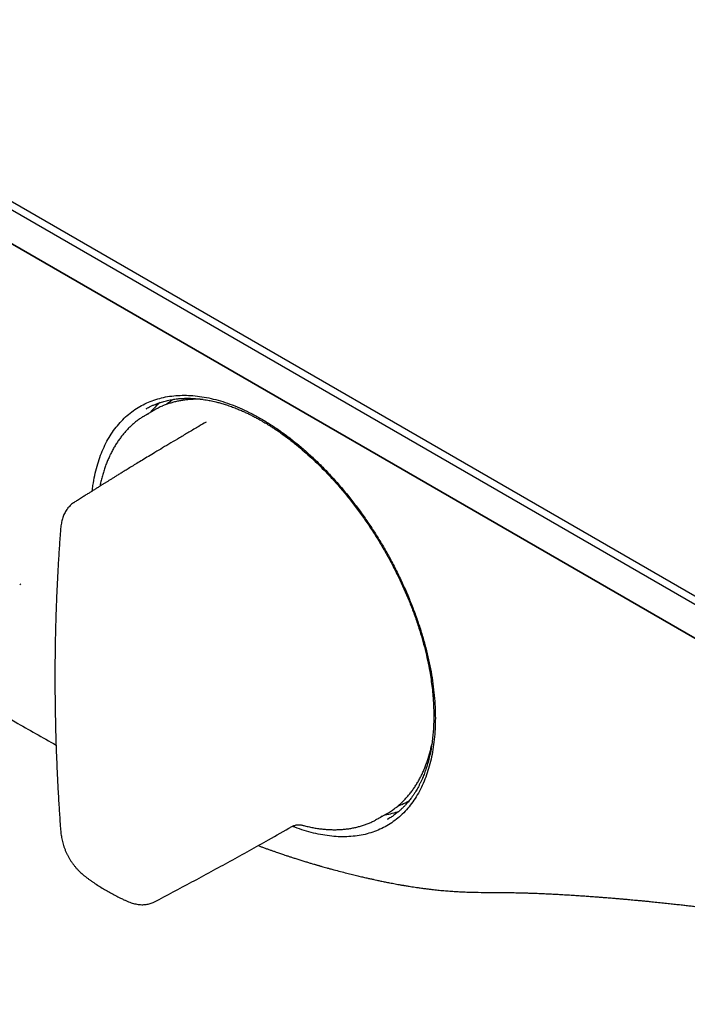
# Model space of a CAD drawing. Units: millimetres. Extents: x 8 to 1894, y 12 to 2722.
# Drawn here: x 1666 to 1731, y 50 to 145 of the extents above; entities that cross this region are included whole.
import ezdxf

# ---------------------------------------------------------------- set-up
doc = ezdxf.new("R2010")
doc.units = ezdxf.units.MM

msp = doc.modelspace()

# ---------------------------------------------------------------- linework, layer by layer
at = {"color": 7, "linetype": 'Continuous', "lineweight": 30}
for p, q in [((1775.934, 63.333), (1542.589, 198.041)), ((1542.943, 198.653), (1776.288, 63.946)), ((1542.589, 194.774), (1775.934, 60.067)), ((1776.288, 59.863), (1542.943, 194.57)), ((1679.196, 107.756), (1678.448, 107.325)), ((1678.513, 107.924), (1678.462, 107.893)), ((1666.241, 90.928), (1666.346, 90.989)), ((1700.946, 68.352), (1701.694, 68.784)), ((1701.788, 68.275), (1701.906, 68.347)), ((1701.913, 68.336), (1701.805, 68.271))]:
    msp.add_line(p, q, dxfattribs=at)
at = {"color": 7, "linetype": 'Continuous', "lineweight": 30, "flags": 128}
msp.add_lwpolyline([(1680.696, 108.558), (1680.842, 108.665), (1681.065, 108.819)], dxfattribs=at)
at = {"color": 7, "linetype": 'Continuous', "lineweight": 30}
for centre, radius, start, end in [((1682.963, 101.229), 7.536, 112.84651, 119.98987), ((1700.19, 76.617), 7.536, 293.14019, 299.20609), ((1697.93, 75.304), 7.528, 300.00183, 306.6922)]:
    msp.add_arc(centre, radius, start, end, dxfattribs=at)
for start_param, end_param in [(0.108105, 0.205484), (2.929289, 3.03478)]:
    msp.add_ellipse((1692.571, 89.497), major_axis=(-11.618, 19.85), ratio=0.571311, start_param=start_param, end_param=end_param, dxfattribs=at)
for points, knots in [([(1673.255, 99.966), (1673.275, 100.148), (1673.333, 100.661), (1673.485, 101.461), (1673.704, 102.366), (1673.975, 103.219), (1674.296, 104.024), (1674.665, 104.777), (1675.083, 105.479), (1675.549, 106.128), (1676.06, 106.722), (1676.613, 107.256), (1677.205, 107.728), (1677.836, 108.135), (1678.504, 108.479), (1679.209, 108.759), (1679.949, 108.974), (1680.721, 109.123), (1681.521, 109.206), (1682.345, 109.222), (1683.191, 109.17), (1684.059, 109.05), (1684.949, 108.862), (1685.858, 108.606), (1686.781, 108.284), (1687.711, 107.9), (1688.642, 107.454), (1689.573, 106.947), (1690.504, 106.38), (1691.434, 105.754), (1692.361, 105.069), (1693.281, 104.33), (1694.188, 103.541), (1695.078, 102.706), (1695.95, 101.825), (1696.802, 100.901), (1697.633, 99.933), (1698.443, 98.924), (1699.227, 97.879), (1699.981, 96.804), (1700.699, 95.704), (1701.382, 94.583), (1702.029, 93.44), (1702.637, 92.278), (1703.207, 91.099), (1703.736, 89.907), (1704.222, 88.71), (1704.661, 87.513), (1705.052, 86.319), (1705.396, 85.129), (1705.691, 83.949), (1705.936, 82.78), (1706.131, 81.625), (1706.274, 80.489), (1706.366, 79.376), (1706.405, 78.29), (1706.393, 77.233), (1706.328, 76.211), (1706.211, 75.227), (1706.042, 74.283), (1705.823, 73.383), (1705.553, 72.529), (1705.234, 71.722), (1704.866, 70.966), (1704.451, 70.264), (1703.988, 69.616), (1703.482, 69.026), (1702.933, 68.495), (1702.344, 68.026), (1701.718, 67.621), (1701.054, 67.28), (1700.353, 67.005), (1699.616, 66.795), (1698.848, 66.651), (1698.053, 66.573), (1697.232, 66.562), (1696.386, 66.616), (1695.519, 66.735), (1694.635, 66.919), (1693.733, 67.174), (1693.053, 67.397), (1692.67, 67.557), (1692.597, 67.587)], [0, 0, 0, 0, 0.007001, 0.019773, 0.032471, 0.045117, 0.05775, 0.070378, 0.083026, 0.095735, 0.108514, 0.121224, 0.133876, 0.146508, 0.159146, 0.171791, 0.184485, 0.19725, 0.209964, 0.222632, 0.235293, 0.247971, 0.260688, 0.273485, 0.286359, 0.299141, 0.311845, 0.324511, 0.337152, 0.34981, 0.362524, 0.375299, 0.388001, 0.400647, 0.413277, 0.425905, 0.438551, 0.451258, 0.464036, 0.476748, 0.489402, 0.502038, 0.514681, 0.527327, 0.540017, 0.552776, 0.56549, 0.578162, 0.590833, 0.603521, 0.616177, 0.628841, 0.641558, 0.654266, 0.666967, 0.679703, 0.692441, 0.705141, 0.717843, 0.730555, 0.743227, 0.755898, 0.768608, 0.781299, 0.793981, 0.806695, 0.81944, 0.832119, 0.844769, 0.857427, 0.870027, 0.88265, 0.895338, 0.908053, 0.920703, 0.933364, 0.946074, 0.958818, 0.971511, 0.984194, 0.996975, 1, 1, 1, 1]), ([(1678.449, 107.903), (1678.495, 107.929), (1678.595, 107.988), (1678.789, 108.094), (1679.035, 108.214), (1679.322, 108.337), (1679.664, 108.468), (1680.066, 108.598), (1680.531, 108.718), (1680.929, 108.795), (1681.239, 108.841), (1681.441, 108.866), (1681.624, 108.884), (1681.791, 108.898), (1681.941, 108.908), (1682.071, 108.914), (1682.176, 108.917), (1682.27, 108.92), (1682.374, 108.922), (1682.519, 108.922), (1682.712, 108.92), (1682.956, 108.911), (1683.225, 108.894), (1683.52, 108.868), (1683.822, 108.833), (1684.124, 108.79), (1684.4, 108.743), (1684.661, 108.693), (1684.925, 108.637), (1685.229, 108.566), (1685.586, 108.472), (1686, 108.352), (1686.455, 108.203), (1686.913, 108.037), (1687.353, 107.863), (1687.75, 107.694), (1688.119, 107.526), (1688.458, 107.363), (1688.793, 107.195), (1689.115, 107.026), (1689.427, 106.855), (1689.691, 106.704), (1689.925, 106.567), (1690.145, 106.435), (1690.381, 106.289), (1690.645, 106.122), (1690.94, 105.929), (1691.287, 105.694), (1691.684, 105.415), (1692.118, 105.097), (1692.554, 104.763), (1693.093, 104.334), (1693.727, 103.801), (1694.447, 103.155), (1695.142, 102.494), (1695.88, 101.75), (1696.663, 100.91), (1697.484, 99.964), (1698.28, 98.983), (1699.049, 97.969), (1699.788, 96.927), (1700.493, 95.861), (1701.166, 94.771), (1701.806, 93.657), (1702.411, 92.523), (1702.978, 91.374), (1703.503, 90.217), (1703.984, 89.058), (1704.423, 87.894), (1704.804, 86.771), (1705.132, 85.685), (1705.412, 84.637), (1705.657, 83.584), (1705.846, 82.617), (1705.988, 81.738), (1706.092, 80.942), (1706.157, 80.288), (1706.196, 79.777), (1706.218, 79.423), (1706.232, 79.105), (1706.241, 78.833), (1706.246, 78.619), (1706.248, 78.458), (1706.249, 78.335), (1706.249, 78.214), (1706.249, 78.074), (1706.247, 77.876), (1706.241, 77.613), (1706.229, 77.289), (1706.205, 76.845), (1706.16, 76.299), (1706.085, 75.663), (1705.983, 75.016), (1705.853, 74.38), (1705.699, 73.772), (1705.532, 73.219), (1705.357, 72.719), (1705.198, 72.322), (1705.059, 72.008), (1704.943, 71.762), (1704.822, 71.522), (1704.697, 71.29), (1704.571, 71.069), (1704.456, 70.882), (1704.36, 70.731), (1704.283, 70.615), (1704.209, 70.507), (1704.127, 70.392), (1704.026, 70.255), (1703.904, 70.095), (1703.757, 69.915), (1703.584, 69.716), (1703.386, 69.503), (1703.17, 69.288), (1702.948, 69.086), (1702.692, 68.871), (1702.407, 68.655), (1702.134, 68.468), (1701.972, 68.371), (1701.913, 68.336)], [0, 0, 0, 0, 0.005013, 0.01101, 0.018008, 0.02576, 0.033832, 0.044869, 0.056424, 0.068474, 0.073678, 0.078444, 0.082703, 0.086455, 0.090057, 0.093028, 0.095365, 0.097167, 0.099437, 0.102441, 0.106925, 0.112433, 0.118699, 0.124699, 0.131777, 0.13826, 0.144143, 0.149428, 0.154818, 0.160762, 0.168478, 0.176956, 0.186192, 0.196205, 0.204646, 0.212614, 0.219958, 0.226675, 0.232765, 0.23979, 0.245747, 0.251162, 0.255392, 0.259529, 0.264113, 0.269298, 0.275085, 0.281476, 0.289789, 0.29853, 0.307174, 0.315717, 0.330687, 0.345268, 0.359447, 0.37341, 0.391379, 0.409232, 0.427025, 0.444866, 0.462607, 0.480277, 0.497929, 0.515654, 0.533452, 0.551258, 0.569007, 0.58668, 0.604327, 0.622099, 0.637948, 0.654064, 0.670387, 0.686919, 0.699486, 0.712284, 0.72531, 0.731528, 0.73763, 0.743009, 0.747611, 0.751435, 0.753929, 0.755927, 0.757764, 0.760185, 0.763219, 0.768116, 0.774049, 0.78042, 0.792041, 0.803972, 0.81621, 0.829481, 0.842114, 0.854024, 0.865207, 0.875689, 0.881774, 0.887816, 0.893816, 0.899773, 0.905687, 0.911198, 0.914923, 0.918117, 0.920856, 0.924086, 0.928084, 0.932848, 0.938378, 0.944689, 0.951786, 0.959464, 0.966917, 0.974057, 0.984634, 0.994415, 1, 1, 1, 1]), ([(1683.981, 108.809), (1683.877, 108.815), (1683.635, 108.828), (1683.259, 108.829), (1682.853, 108.816), (1682.454, 108.785), (1682.061, 108.737), (1681.676, 108.673), (1681.297, 108.591), (1680.926, 108.494), (1680.563, 108.379), (1680.272, 108.274), (1680.105, 108.202), (1680.053, 108.179)], [0, 0, 0, 0, 0.073018, 0.171369, 0.269659, 0.367884, 0.46604, 0.564125, 0.66214, 0.760086, 0.857967, 0.955791, 1, 1, 1, 1]), ([(1680.684, 108.547), (1680.632, 108.509), (1680.529, 108.434), (1680.432, 108.351), (1680.385, 108.31)], [0, 0, 0, 0, 0.507409, 1, 1, 1, 1]), ([(1678.203, 107.16), (1678.283, 107.218), (1678.447, 107.336), (1678.631, 107.418), (1678.725, 107.46)], [0, 0, 0, 0, 0.486548, 1, 1, 1, 1]), ([(1684.249, 106.616), (1684.017, 106.48), (1683.463, 106.157), (1682.61, 105.655), (1681.706, 105.12), (1680.859, 104.616), (1680.066, 104.142), (1679.347, 103.71), (1678.697, 103.317), (1678.114, 102.964), (1677.577, 102.637), (1677.085, 102.337), (1676.637, 102.063), (1676.238, 101.818), (1675.885, 101.601), (1675.578, 101.411), (1675.303, 101.241), (1675.05, 101.085), (1674.809, 100.935), (1674.577, 100.791), (1674.389, 100.674), (1674.244, 100.584), (1674.138, 100.518), (1674.037, 100.455), (1673.941, 100.395), (1673.852, 100.34), (1673.764, 100.284), (1673.661, 100.22), (1673.527, 100.136), (1673.35, 100.026), (1673.129, 99.887), (1672.863, 99.72), (1672.553, 99.525), (1672.197, 99.3), (1671.838, 99.073), (1671.597, 98.921), (1671.49, 98.853)], [0, 0, 0, 0, 0.053928, 0.128131, 0.198176, 0.264064, 0.325793, 0.383365, 0.432486, 0.478113, 0.520246, 0.558885, 0.59403, 0.62568, 0.653148, 0.677301, 0.698317, 0.718096, 0.737151, 0.755484, 0.773093, 0.781626, 0.789979, 0.798094, 0.805679, 0.812693, 0.819137, 0.826715, 0.837088, 0.851032, 0.868548, 0.889635, 0.914295, 0.942527, 0.974331, 1, 1, 1, 1]), ([(1678.185, 107.165), (1678.09, 107.104), (1677.888, 106.974), (1677.592, 106.756), (1677.295, 106.517), (1677.007, 106.262), (1676.73, 105.992), (1676.464, 105.708), (1676.208, 105.408), (1675.963, 105.094), (1675.73, 104.766), (1675.508, 104.424), (1675.297, 104.068), (1675.099, 103.699), (1674.912, 103.316), (1674.738, 102.921), (1674.576, 102.513), (1674.427, 102.093), (1674.29, 101.662), (1674.166, 101.219), (1674.064, 100.806), (1674.008, 100.536), (1673.985, 100.422)], [0, 0, 0, 0, 0.045164, 0.095575, 0.146009, 0.196482, 0.247005, 0.297592, 0.348251, 0.39899, 0.449812, 0.50072, 0.551713, 0.602789, 0.653944, 0.705173, 0.756469, 0.807826, 0.859236, 0.910692, 0.962187, 1, 1, 1, 1]), ([(1671.491, 98.851), (1671.468, 98.837), (1671.388, 98.789), (1671.261, 98.69), (1671.11, 98.557), (1670.97, 98.411), (1670.841, 98.252), (1670.723, 98.081), (1670.615, 97.897), (1670.518, 97.7), (1670.435, 97.498), (1670.365, 97.288), (1670.308, 97.073), (1670.262, 96.846), (1670.225, 96.602), (1670.2, 96.367), (1670.188, 96.218), (1670.183, 96.153)], [0, 0, 0, 0, 0.024418, 0.087142, 0.149664, 0.212972, 0.277426, 0.343432, 0.411429, 0.48186, 0.555133, 0.623399, 0.693479, 0.767001, 0.846466, 0.933373, 1, 1, 1, 1]), ([(1670.184, 96.149), (1670.17, 95.975), (1670.115, 95.29), (1670.031, 94.054), (1669.931, 92.426), (1669.845, 90.74), (1669.773, 89.029), (1669.716, 87.312), (1669.676, 85.588), (1669.651, 83.858), (1669.641, 82.121), (1669.648, 80.379), (1669.67, 78.631), (1669.707, 76.879), (1669.761, 75.122), (1669.83, 73.361), (1669.915, 71.596), (1670.012, 69.9), (1670.101, 68.499), (1670.162, 67.685), (1670.184, 67.389)], [0, 0, 0, 0, 0.018762, 0.073589, 0.132028, 0.192342, 0.252682, 0.313049, 0.373442, 0.433861, 0.494304, 0.554766, 0.615237, 0.675671, 0.736077, 0.796462, 0.856832, 0.917195, 0.969917, 1, 1, 1, 1]), ([(1660.527, 80.687), (1662.285, 79.674), (1665.36, 77.902), (1668.436, 76.174), (1669.754, 75.433)], [0, 0, 0, 0, 0.5713481, 1, 1, 1, 1]), ([(1702.44, 69.277), (1702.513, 69.332), (1702.686, 69.461), (1702.948, 69.684), (1703.227, 69.942), (1703.496, 70.216), (1703.754, 70.504), (1704.001, 70.807), (1704.237, 71.124), (1704.462, 71.455), (1704.676, 71.8), (1704.878, 72.159), (1705.068, 72.531), (1705.246, 72.915), (1705.411, 73.313), (1705.565, 73.722), (1705.706, 74.144), (1705.835, 74.577), (1705.951, 75.018), (1706.017, 75.32), (1706.05, 75.47)], [0, 0, 0, 0, 0.040764, 0.096984, 0.153226, 0.209494, 0.265796, 0.322133, 0.378509, 0.434924, 0.491379, 0.547873, 0.604404, 0.66097, 0.717567, 0.774192, 0.830843, 0.887515, 0.944205, 1, 1, 1, 1]), ([(1702.768, 69.536), (1702.841, 69.562), (1702.965, 69.607), (1703.086, 69.66), (1703.136, 69.683)], [0, 0, 0, 0, 0.5778121, 1, 1, 1, 1]), ([(1701.25, 68.548), (1701.15, 68.48), (1700.951, 68.345), (1700.734, 68.24), (1700.625, 68.187)], [0, 0, 0, 0, 0.49835, 1, 1, 1, 1]), ([(1679.257, 60.287), (1680.465, 60.924), (1682.925, 62.222), (1686.596, 64.22), (1689.817, 66.006), (1691.786, 67.131), (1692.539, 67.561)], [0, 0, 0, 0, 0.269314, 0.548287, 0.827241, 1, 1, 1, 1]), ([(1692.541, 67.556), (1692.563, 67.569), (1692.623, 67.603), (1692.739, 67.652), (1692.886, 67.698), (1693.036, 67.726), (1693.178, 67.736), (1693.313, 67.733), (1693.438, 67.717), (1693.519, 67.701), (1693.551, 67.691), (1693.551, 67.691)], [0, 0, 0, 0, 0.075007, 0.207508, 0.345846, 0.486874, 0.61107, 0.737562, 0.872055, 0.999466, 1, 1, 1, 1]), ([(1693.55, 67.693), (1693.593, 67.681), (1693.785, 67.627), (1694.124, 67.547), (1694.566, 67.454), (1695.004, 67.38), (1695.437, 67.322), (1695.867, 67.282), (1696.291, 67.258), (1696.709, 67.252), (1697.122, 67.263), (1697.528, 67.291), (1697.928, 67.336), (1698.321, 67.398), (1698.707, 67.476), (1699.085, 67.572), (1699.455, 67.684), (1699.817, 67.812), (1700.17, 67.957), (1700.436, 68.078), (1700.581, 68.156), (1700.614, 68.173)], [0, 0, 0, 0, 0.0164, 0.073831, 0.131224, 0.18857, 0.245863, 0.303093, 0.360252, 0.417332, 0.474327, 0.531231, 0.588038, 0.644748, 0.70136, 0.757878, 0.814306, 0.870654, 0.926933, 0.983156, 1, 1, 1, 1]), ([(1670.182, 67.388), (1670.186, 67.336), (1670.195, 67.204), (1670.216, 66.986), (1670.246, 66.738), (1670.285, 66.494), (1670.335, 66.245), (1670.398, 65.993), (1670.476, 65.729), (1670.567, 65.462), (1670.673, 65.195), (1670.789, 64.937), (1670.915, 64.688), (1671.049, 64.451), (1671.192, 64.224), (1671.344, 64.005), (1671.507, 63.79), (1671.681, 63.58), (1671.866, 63.376), (1672.054, 63.185), (1672.246, 63.007), (1672.438, 62.842), (1672.638, 62.682), (1672.846, 62.527), (1672.988, 62.426), (1673.059, 62.376), (1673.06, 62.375)], [0, 0, 0, 0, 0.029184, 0.074237, 0.117863, 0.160311, 0.201835, 0.245855, 0.29014, 0.3375, 0.383777, 0.429013, 0.473349, 0.516745, 0.558789, 0.601193, 0.644257, 0.688088, 0.732778, 0.778414, 0.820312, 0.862984, 0.906822, 0.952159, 0.999381, 1, 1, 1, 1]), ([(1689.281, 65.72), (1689.336, 65.7), (1689.48, 65.646), (1689.726, 65.556), (1690.02, 65.449), (1690.317, 65.342), (1690.609, 65.239), (1690.881, 65.144), (1691.13, 65.058), (1691.342, 64.985), (1691.542, 64.917), (1691.757, 64.844), (1692.003, 64.762), (1692.281, 64.67), (1692.59, 64.569), (1692.932, 64.459), (1693.305, 64.341), (1693.686, 64.223), (1694.047, 64.113), (1694.365, 64.017), (1694.602, 63.947), (1694.768, 63.898), (1694.877, 63.866), (1694.973, 63.838), (1695.058, 63.814), (1695.132, 63.793), (1695.208, 63.771), (1695.31, 63.742), (1695.459, 63.699), (1695.665, 63.641), (1695.924, 63.569), (1696.236, 63.483), (1696.463, 63.422), (1696.585, 63.389)], [0, 0, 0, 0, 0.022117, 0.058602, 0.100252, 0.141958, 0.179632, 0.219226, 0.253111, 0.281287, 0.30596, 0.335065, 0.369316, 0.406809, 0.44899, 0.495858, 0.547416, 0.602306, 0.652307, 0.696032, 0.733481, 0.749941, 0.764814, 0.778099, 0.789796, 0.799906, 0.808626, 0.821174, 0.842069, 0.870395, 0.906156, 0.949355, 1, 1, 1, 1]), ([(1696.584, 63.39), (1696.801, 63.332), (1697.219, 63.221), (1697.822, 63.066), (1698.378, 62.927), (1698.887, 62.803), (1699.347, 62.694), (1699.759, 62.598), (1700.123, 62.516), (1700.442, 62.446), (1700.774, 62.374), (1701.139, 62.297), (1701.557, 62.211), (1701.929, 62.137), (1702.252, 62.075), (1702.517, 62.025), (1702.766, 61.979), (1702.975, 61.942), (1703.136, 61.914), (1703.256, 61.893), (1703.373, 61.873), (1703.508, 61.85), (1703.682, 61.821), (1703.899, 61.786), (1704.156, 61.745), (1704.44, 61.702), (1704.778, 61.652), (1705.146, 61.601), (1705.533, 61.55), (1705.887, 61.507), (1706.209, 61.47), (1706.499, 61.438), (1706.881, 61.399), (1707.357, 61.356), (1707.84, 61.318), (1708.211, 61.293), (1708.476, 61.277), (1708.745, 61.263), (1709.015, 61.25), (1709.298, 61.239), (1709.587, 61.229), (1709.9, 61.22), (1710.517, 61.206), (1711.425, 61.195), (1712.342, 61.192), (1712.987, 61.187), (1713.352, 61.184), (1713.695, 61.18), (1714.013, 61.174), (1714.308, 61.168), (1714.576, 61.162), (1714.78, 61.157), (1714.926, 61.153), (1715.018, 61.15), (1715.102, 61.148), (1715.196, 61.145), (1715.318, 61.141), (1715.482, 61.136), (1715.691, 61.129), (1715.944, 61.12), (1716.241, 61.108), (1716.582, 61.094), (1716.968, 61.077), (1717.399, 61.057), (1717.875, 61.033), (1718.207, 61.015), (1718.381, 61.006)], [0, 0, 0, 0, 0.028398, 0.054774, 0.079125, 0.101447, 0.12174, 0.13969, 0.155676, 0.169696, 0.181747, 0.199421, 0.217852, 0.237056, 0.248735, 0.260683, 0.272223, 0.281953, 0.288403, 0.293666, 0.298033, 0.303849, 0.311626, 0.321175, 0.332618, 0.345823, 0.35897, 0.377687, 0.394956, 0.410772, 0.425133, 0.438037, 0.449757, 0.476489, 0.502199, 0.515076, 0.52673, 0.538258, 0.551841, 0.563991, 0.577435, 0.592166, 0.607735, 0.664035, 0.721298, 0.739993, 0.757745, 0.77433, 0.789768, 0.804064, 0.817223, 0.828916, 0.833944, 0.838419, 0.842341, 0.846237, 0.852065, 0.860006, 0.870061, 0.882233, 0.896523, 0.912937, 0.931481, 0.952164, 0.974998, 1, 1, 1, 1]), ([(1673.061, 62.374), (1673.136, 62.322), (1673.364, 62.164), (1673.748, 61.909), (1674.212, 61.616), (1674.679, 61.337), (1675.146, 61.074), (1675.615, 60.827), (1676.028, 60.622), (1676.284, 60.503), (1676.385, 60.457)], [0, 0, 0, 0, 0.068211, 0.20839, 0.348637, 0.488939, 0.629284, 0.76966, 0.910047, 1, 1, 1, 1]), ([(1718.38, 61.006), (1718.605, 60.993), (1719.041, 60.968), (1719.675, 60.929), (1720.267, 60.891), (1720.818, 60.854), (1721.328, 60.818), (1721.795, 60.784), (1722.222, 60.752), (1722.606, 60.722), (1722.948, 60.695), (1723.248, 60.671), (1723.506, 60.65), (1723.722, 60.632), (1723.903, 60.616), (1724.065, 60.603), (1724.214, 60.59), (1724.348, 60.578), (1724.468, 60.568), (1724.591, 60.557), (1724.734, 60.545), (1724.902, 60.53), (1725.098, 60.512), (1725.342, 60.49), (1725.642, 60.462), (1726, 60.429), (1726.401, 60.391), (1726.844, 60.348), (1727.369, 60.295), (1727.953, 60.236), (1728.573, 60.17), (1729.164, 60.107), (1729.726, 60.045), (1730.257, 59.985), (1730.759, 59.927), (1731.231, 59.872), (1731.672, 59.82), (1732.084, 59.77), (1732.468, 59.723), (1732.839, 59.677), (1733.219, 59.629), (1733.626, 59.577), (1734.079, 59.519), (1734.582, 59.453), (1735.136, 59.379), (1735.727, 59.299), (1736.356, 59.212), (1736.954, 59.128), (1737.514, 59.049), (1738.019, 58.975), (1738.511, 58.903), (1738.969, 58.835), (1739.383, 58.773), (1739.753, 58.717), (1740.079, 58.668), (1740.364, 58.624), (1740.608, 58.586), (1740.81, 58.554), (1740.976, 58.529), (1741.127, 58.505), (1741.287, 58.48), (1741.475, 58.45), (1741.694, 58.415), (1741.955, 58.374), (1742.262, 58.324), (1742.619, 58.267), (1743.014, 58.202), (1743.447, 58.131), (1743.92, 58.053), (1744.42, 57.969), (1744.946, 57.88), (1745.491, 57.786), (1746.044, 57.691), (1746.586, 57.596), (1747.156, 57.495), (1747.749, 57.39), (1748.359, 57.279), (1748.928, 57.175), (1749.457, 57.078), (1749.943, 56.987), (1750.386, 56.904), (1750.792, 56.827), (1751.182, 56.753), (1751.609, 56.67), (1752.097, 56.576), (1752.653, 56.467), (1753.251, 56.349), (1753.892, 56.22), (1754.577, 56.082), (1755.268, 55.94), (1755.96, 55.796), (1756.641, 55.653), (1757.329, 55.507), (1758.009, 55.361), (1758.674, 55.216), (1759.325, 55.073), (1760.13, 54.894), (1761.078, 54.68), (1762.158, 54.431), (1763.001, 54.234), (1763.611, 54.09), (1763.99, 54), (1764.329, 53.918), (1764.628, 53.846), (1764.873, 53.787), (1765.069, 53.74), (1765.237, 53.699), (1765.412, 53.656), (1765.61, 53.608), (1765.899, 53.537), (1766.288, 53.441), (1766.784, 53.317), (1767.329, 53.18), (1767.923, 53.029), (1768.527, 52.874), (1769.143, 52.715), (1769.77, 52.55), (1770.447, 52.37), (1771.175, 52.174), (1771.955, 51.962), (1772.768, 51.737), (1773.613, 51.499), (1774.488, 51.248), (1775.409, 50.98), (1776.376, 50.693), (1777.037, 50.492), (1777.375, 50.39)], [0, 0, 0, 0, 0.011947, 0.023153, 0.033616, 0.043338, 0.052318, 0.060556, 0.068052, 0.074806, 0.080818, 0.086088, 0.090616, 0.094402, 0.097467, 0.100125, 0.102923, 0.105277, 0.107195, 0.109224, 0.111714, 0.114667, 0.118081, 0.121956, 0.127484, 0.13374, 0.140727, 0.148443, 0.156888, 0.168163, 0.178946, 0.189203, 0.198936, 0.208143, 0.216826, 0.224984, 0.232617, 0.239725, 0.246308, 0.25245, 0.258927, 0.26593, 0.273457, 0.282343, 0.291864, 0.30202, 0.312811, 0.324236, 0.332767, 0.341618, 0.350186, 0.358024, 0.365133, 0.371405, 0.376974, 0.381839, 0.386, 0.389458, 0.392212, 0.394498, 0.397146, 0.400385, 0.404103, 0.408322, 0.413731, 0.419791, 0.426504, 0.43387, 0.441888, 0.450559, 0.459332, 0.468686, 0.478252, 0.487431, 0.496217, 0.507206, 0.517509, 0.527126, 0.536055, 0.544298, 0.551725, 0.558488, 0.564775, 0.571459, 0.580076, 0.589413, 0.599469, 0.610244, 0.621738, 0.633951, 0.64499, 0.656552, 0.668169, 0.679537, 0.690656, 0.701526, 0.712147, 0.730971, 0.748957, 0.766107, 0.773058, 0.779363, 0.785, 0.789969, 0.794271, 0.797182, 0.799755, 0.802612, 0.805892, 0.809595, 0.817017, 0.825243, 0.834271, 0.844103, 0.854737, 0.864274, 0.874628, 0.885814, 0.89783, 0.910677, 0.924354, 0.93801, 0.952402, 0.967532, 0.983397, 1, 1, 1, 1]), ([(1676.388, 60.456), (1676.424, 60.44), (1676.544, 60.386), (1676.749, 60.299), (1676.995, 60.206), (1677.227, 60.133), (1677.455, 60.077), (1677.684, 60.036), (1677.911, 60.013), (1678.134, 60.008), (1678.343, 60.019), (1678.546, 60.046), (1678.742, 60.087), (1678.938, 60.146), (1679.11, 60.212), (1679.215, 60.267), (1679.256, 60.288)], [0, 0, 0, 0, 0.043272, 0.142645, 0.232034, 0.313709, 0.38984, 0.465551, 0.54728, 0.619073, 0.688473, 0.755795, 0.821389, 0.885593, 0.95556, 1, 1, 1, 1])]:
    msp.add_open_spline(points, degree=3, knots=knots, dxfattribs=at)

doc.saveas('drawing.dxf')
